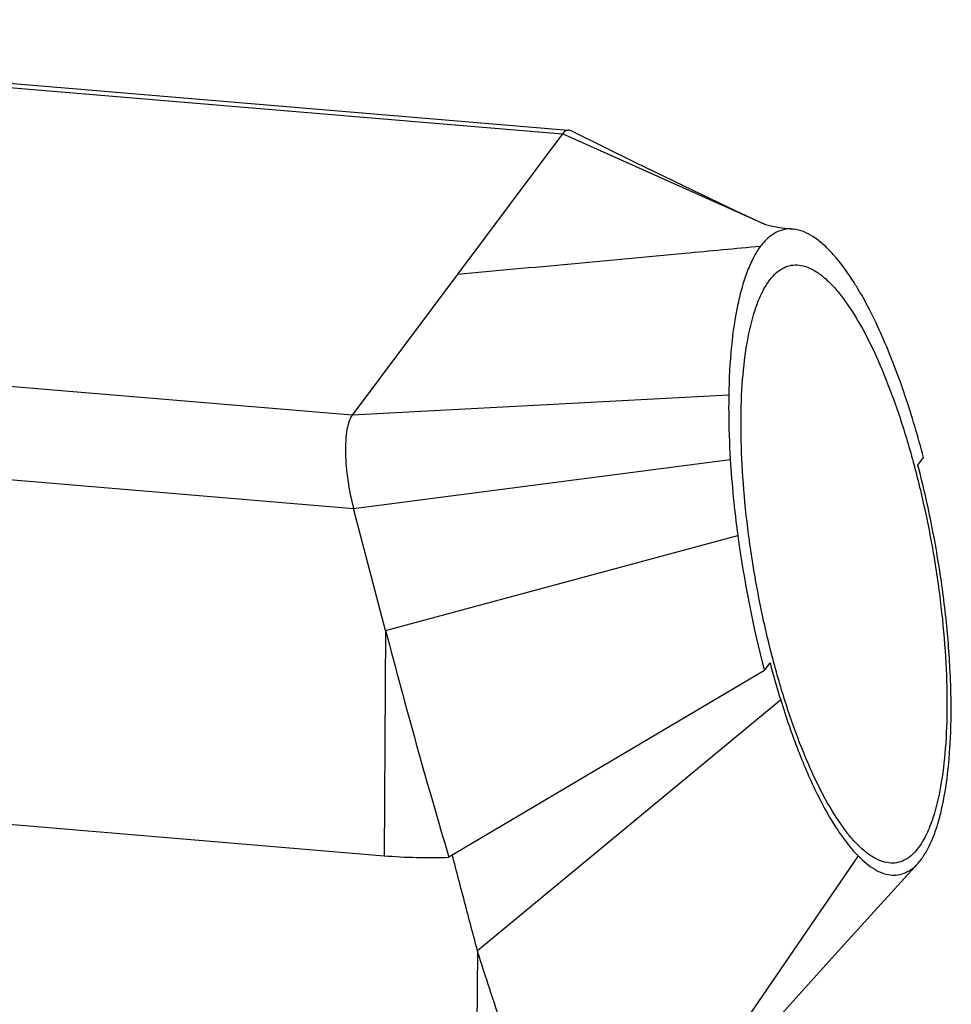
# Model space of a CAD drawing. Units: millimetres. Extents: x 1592 to 2037, y 610 to 925.
# Drawn here: x 1681 to 1719, y 685 to 726 of the extents above; entities that cross this region are included whole.
import ezdxf

# ---------------------------------------------------------------- set-up
doc = ezdxf.new("R2010")
doc.units = ezdxf.units.MM
doc.header["$LTSCALE"] = 65.395
doc.layers.add('H10B-SE-2B-M25_SOLIDLINE', color=7, linetype='CONTINUOUS')

msp = doc.modelspace()

# ---------------------------------------------------------------- linework, layer by layer
at = {"layer": 'H10B-SE-2B-M25_SOLIDLINE', "color": 7, "linetype": 'Continuous'}
for p, q in [((1648.741, 725.558), (1702.993, 721.005)), ((1648.973, 725.709), (1703.225, 721.156)), ((1702.993, 721.005), (1694.328, 709.41)), ((1711.375, 717.262), (1702.993, 721.005)), ((1703.394, 721.116), (1703.269, 721.152)), ((1714.162, 716.018), (1714.148, 716.033)), ((1694.328, 709.41), (1640.076, 713.963)), ((1639.354, 710.185), (1694.388, 705.566)), ((1709.842, 710.238), (1694.328, 709.41)), ((1694.388, 705.566), (1709.905, 707.591)), ((1717.633, 707.353), (1717.867, 707.667)), ((1695.708, 700.541), (1694.388, 705.566)), ((1695.708, 700.541), (1710.213, 704.457)), ((1695.708, 700.541), (1695.646, 691.261)), ((1711.31, 698.892), (1711.544, 699.206)), ((1711.31, 698.892), (1698.312, 691.195)), ((1711.98, 697.674), (1699.492, 687.337)), ((1639.26, 695.993), (1695.646, 691.261)), ((1715.174, 691.248), (1704.58, 675.797)), ((1717.642, 690.955), (1717.781, 691.124)), ((1699.492, 687.318), (1699.336, 663.831)), ((1699.492, 687.337), (1699.492, 687.318))]:
    msp.add_line(p, q, dxfattribs=at)
for points in [[(1703.394, 721.116), (1706.007, 719.831), (1708.333, 718.697), (1710.128, 717.837), (1711.348, 717.274)], [(1711.355, 717.267), (1711.358, 717.267), (1711.52, 717.225), (1711.925, 717.151), (1712.504, 717.079)], [(1717.642, 690.955), (1715.971, 689.116), (1714.217, 687.181), (1712.603, 685.391), (1711.242, 683.871), (1710.091, 682.572), (1709.021, 681.344), (1707.882, 680.007), (1706.611, 678.455), (1705.299, 676.759)]]:
    msp.add_lwpolyline(points, dxfattribs=at)
for centre, radius, start, end in [((1752.403, 710.194), 42.578, 183.5053, 187.7431), ((1677.338, 696.787), 41.657, 12.4298, 14.6929), ((1756.739, 710.733), 46.947, 187.6826, 194.609), ((1988.422, 777.1), 302.561, 194.65743, 196.49465), ((1748.179, 708.819), 37.875, 194.7032, 197.1125), ((1697.542, 714.15), 22.968, 265.2662, 271.9235)]:
    msp.add_arc(centre, radius, start, end, dxfattribs=at)
for points, knots in [([(1703.269, 721.152), (1703.244, 721.154), (1703.193, 721.151), (1703.09, 721.113), (1703.028, 721.051), (1702.993, 721.005)], [0, 0, 0, 0, 0.230929, 0.464948, 1, 1, 1, 1]), ([(1712.504, 717.079), (1712.382, 717.092), (1712.13, 717.082), (1711.766, 716.95), (1711.431, 716.707), (1711.241, 716.491), (1711.151, 716.37)], [0, 0, 0, 0, 0.231653, 0.464418, 0.716121, 1, 1, 1, 1]), ([(1714.148, 716.033), (1714.015, 716.182), (1713.75, 716.451), (1713.23, 716.857), (1712.788, 717.05), (1712.504, 717.079)], [0, 0, 0, 0, 0.303072, 0.567982, 1, 1, 1, 1]), ([(1711.151, 716.369), (1710.11, 716.271), (1707.508, 716.028), (1703.345, 715.638), (1700.222, 715.352), (1698.66, 715.207)], [0, 0, 0, 0, 0.250033, 0.624977, 1, 1, 1, 1]), ([(1711.151, 716.37), (1711.045, 716.229), (1710.847, 715.906), (1710.6, 715.354), (1710.385, 714.705), (1710.13, 713.67), (1709.917, 712.17), (1709.854, 710.912), (1709.842, 710.238)], [0, 0, 0, 0, 0.083047, 0.178058, 0.285546, 0.405508, 0.68125, 1, 1, 1, 1]), ([(1715.161, 714.623), (1715.08, 714.758), (1714.777, 715.243), (1714.438, 715.707), (1714.162, 716.018)], [0, 0, 0, 0, 0.273676, 1, 1, 1, 1]), ([(1711.293, 714.612), (1711.366, 714.745), (1711.519, 714.987), (1711.79, 715.287), (1712.089, 715.495), (1712.308, 715.57), (1712.416, 715.589)], [0, 0, 0, 0, 0.296337, 0.5557, 0.785982, 1, 1, 1, 1]), ([(1712.416, 715.589), (1712.523, 715.608), (1712.751, 715.613), (1713.099, 715.522), (1713.454, 715.337), (1713.814, 715.062), (1714.179, 714.699), (1714.696, 714.068), (1715.326, 713.067), (1716.029, 711.636), (1716.692, 709.955), (1717.294, 708.076), (1717.817, 706.052), (1718.246, 703.945), (1718.567, 701.819), (1718.77, 699.737), (1718.85, 697.762), (1718.805, 695.953), (1718.637, 694.363), (1718.39, 693.202), (1718.121, 692.428), (1717.967, 692.096), (1717.884, 691.946)], [0, 0, 0, 0, 0.012611, 0.026162, 0.041393, 0.05879, 0.078628, 0.10103, 0.153505, 0.215647, 0.286147, 0.363257, 0.444936, 0.528955, 0.612997, 0.69474, 0.771955, 0.842594, 0.904905, 0.95757, 0.980076, 1, 1, 1, 1]), ([(1716.761, 690.97), (1716.655, 690.951), (1716.426, 690.946), (1716.078, 691.037), (1715.723, 691.222), (1715.363, 691.497), (1714.999, 691.86), (1714.481, 692.491), (1713.851, 693.492), (1713.148, 694.923), (1712.486, 696.603), (1711.883, 698.483), (1711.36, 700.507), (1710.931, 702.613), (1710.61, 704.739), (1710.407, 706.821), (1710.327, 708.796), (1710.372, 710.606), (1710.54, 712.196), (1710.787, 713.356), (1711.056, 714.13), (1711.21, 714.462), (1711.293, 714.612)], [0, 0, 0, 0, 0.012611, 0.026162, 0.041393, 0.05879, 0.078628, 0.10103, 0.153505, 0.215647, 0.286147, 0.363257, 0.444936, 0.528955, 0.612997, 0.69474, 0.771955, 0.842594, 0.904905, 0.95757, 0.980076, 1, 1, 1, 1]), ([(1716.23, 712.508), (1716.065, 712.889), (1715.732, 713.606), (1715.354, 714.301), (1715.161, 714.623)], [0, 0, 0, 0, 0.52476, 1, 1, 1, 1]), ([(1717.867, 707.667), (1717.64, 708.53), (1717.156, 710.166), (1716.554, 711.763), (1716.23, 712.508)], [0, 0, 0, 0, 0.523444, 1, 1, 1, 1]), ([(1709.842, 710.238), (1709.839, 710.026), (1709.833, 709.143), (1709.865, 708.26), (1709.905, 707.591)], [0, 0, 0, 0, 0.240671, 1, 1, 1, 1]), ([(1694.328, 709.41), (1694.273, 709.337), (1694.184, 709.141), (1694.102, 708.792), (1694.056, 708.357), (1694.047, 707.658), (1694.132, 706.713), (1694.287, 705.949), (1694.388, 705.566)], [0, 0, 0, 0, 0.069989, 0.162004, 0.27457, 0.404281, 0.696631, 1, 1, 1, 1]), ([(1718.984, 696.344), (1719.009, 697.07), (1718.998, 698.584), (1718.827, 700.911), (1718.506, 703.326), (1718.197, 704.946), (1718.019, 705.754)], [0, 0, 0, 0, 0.229776, 0.478509, 0.738117, 1, 1, 1, 1]), ([(1711.981, 697.674), (1712.198, 696.969), (1712.651, 695.646), (1713.428, 693.847), (1714.138, 692.566), (1714.729, 691.741), (1715.026, 691.399), (1715.175, 691.248)], [0, 0, 0, 0, 0.306144, 0.579483, 0.812301, 0.911955, 1, 1, 1, 1]), ([(1717.781, 691.124), (1717.872, 691.247), (1718.045, 691.525), (1718.264, 691.999), (1718.456, 692.552), (1718.687, 693.431), (1718.89, 694.704), (1718.964, 695.771), (1718.984, 696.344)], [0, 0, 0, 0, 0.084524, 0.180481, 0.288388, 0.408299, 0.682905, 1, 1, 1, 1]), ([(1717.884, 691.946), (1717.811, 691.813), (1717.658, 691.572), (1717.387, 691.272), (1717.088, 691.063), (1716.869, 690.989), (1716.761, 690.97)], [0, 0, 0, 0, 0.296337, 0.5557, 0.785982, 1, 1, 1, 1]), ([(1699.492, 687.337), (1699.32, 687.994), (1698.973, 689.309), (1698.629, 690.623), (1698.456, 691.28)], [0, 0, 0, 0, 0.500001, 1, 1, 1, 1]), ([(1715.175, 691.248), (1715.379, 691.041), (1715.697, 690.769), (1716.168, 690.538), (1716.494, 690.456), (1716.811, 690.457), (1717.228, 690.575), (1717.492, 690.789), (1717.642, 690.955)], [0, 0, 0, 0, 0.306129, 0.434073, 0.549345, 0.657213, 0.764215, 1, 1, 1, 1]), ([(1700.854, 683.204), (1700.738, 683.541), (1700.447, 684.39), (1699.995, 685.762), (1699.661, 686.797), (1699.495, 687.318)], [0, 0, 0, 0, 0.246746, 0.621223, 1, 1, 1, 1])]:
    msp.add_open_spline(points, degree=3, knots=knots, dxfattribs=at)

doc.saveas('drawing.dxf')
